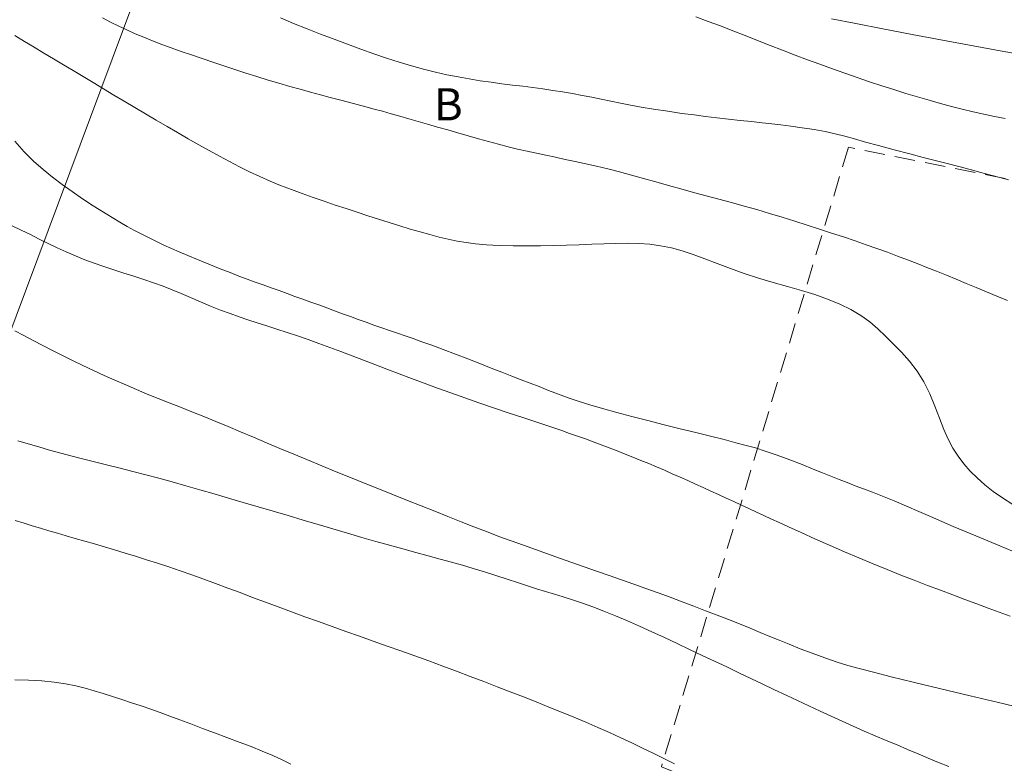
# Model space of a CAD drawing. Extents: x 281211 to 282461, y 1910181 to 1910991.
# Drawn here: x 281596 to 281626, y 1910869 to 1910893 of the extents above; entities that cross this region are included whole.
import ezdxf

# ---------------------------------------------------------------- set-up
doc = ezdxf.new("R2010")
doc.units = 0
doc.header["$MEASUREMENT"] = 0
doc.linetypes.add('HIDDEN', pattern=[9.525, 6.35, -3.175])
for name, color, linetype in [('1TODAS1K', 7, 'Continuous'), ('CURVA INTERMEDIA', 17, 'Continuous'), ('CURVA MAESTRA', 17, 'Continuous'), ('MANZANA', 7, 'Continuous'), ('PREDIO INDEFINIDO', 7, 'Continuous')]:
    doc.layers.add(name, color=color, linetype=linetype)
doc.styles.add('WMF-Times New Roman0', font='TIMES.TTF')

msp = doc.modelspace()

# ---------------------------------------------------------------- linework, layer by layer
at = {"layer": 'CURVA INTERMEDIA', "color": 17, "linetype": 'Continuous', "lineweight": 9}
for points, elevation in [([(281621.333, 1910885.76), (281620.965, 1910885.881), (281620.589, 1910886.005), (281620.206, 1910886.129), (281619.818, 1910886.253), (281619.426, 1910886.375), (281619.034, 1910886.493), (281618.642, 1910886.608), (281618.25, 1910886.719), (281617.858, 1910886.827), (281617.465, 1910886.932), (281617.072, 1910887.037), (281616.68, 1910887.143), (281616.288, 1910887.25), (281615.899, 1910887.359), (281615.512, 1910887.467), (281615.13, 1910887.575), (281614.753, 1910887.68), (281614.384, 1910887.779), (281614.023, 1910887.871), (281613.671, 1910887.955), (281613.332, 1910888.032), (281613.006, 1910888.103), (281612.692, 1910888.17), (281612.389, 1910888.233), (281612.094, 1910888.295), (281611.803, 1910888.357), (281611.512, 1910888.421), (281611.219, 1910888.488), (281610.922, 1910888.56), (281610.621, 1910888.637), (281610.314, 1910888.72), (281610.001, 1910888.808), (281609.685, 1910888.899), (281609.367, 1910888.991), (281609.049, 1910889.083), (281608.735, 1910889.174), (281608.426, 1910889.263), (281608.128, 1910889.349), (281607.839, 1910889.432), (281607.561, 1910889.511), (281607.292, 1910889.588), (281607.027, 1910889.662), (281606.766, 1910889.733), (281606.503, 1910889.803), (281606.238, 1910889.873), (281605.966, 1910889.944), (281605.687, 1910890.018), (281605.398, 1910890.095), (281605.1, 1910890.174), (281604.791, 1910890.257), (281604.472, 1910890.344), (281604.144, 1910890.435), (281603.81, 1910890.531), (281603.47, 1910890.632), (281603.128, 1910890.738), (281602.784, 1910890.848), (281602.44, 1910890.961), (281602.097, 1910891.075), (281601.757, 1910891.188), (281601.423, 1910891.3), (281601.095, 1910891.411), (281600.776, 1910891.521), (281600.467, 1910891.631), (281600.17, 1910891.74), (281599.885, 1910891.849), (281599.611, 1910891.959), (281599.346, 1910892.071), (281599.089, 1910892.187), (281598.835, 1910892.308), (281598.583, 1910892.434), (281598.328, 1910892.566)], 26.003), ([(281603.853, 1910892.56), (281604.265, 1910892.389), (281604.682, 1910892.223), (281605.101, 1910892.059), (281605.52, 1910891.899), (281605.936, 1910891.743), (281606.348, 1910891.592), (281606.754, 1910891.448), (281607.153, 1910891.313), (281607.544, 1910891.187), (281607.927, 1910891.072), (281608.3, 1910890.969), (281608.665, 1910890.877), (281609.022, 1910890.797), (281609.373, 1910890.727), (281609.718, 1910890.666), (281610.06, 1910890.612), (281610.397, 1910890.564), (281610.729, 1910890.519), (281611.056, 1910890.478), (281611.378, 1910890.438), (281611.694, 1910890.399), (281612.005, 1910890.357), (281612.312, 1910890.312), (281612.616, 1910890.264), (281612.917, 1910890.212), (281613.217, 1910890.157), (281613.517, 1910890.099), (281613.816, 1910890.039), (281614.115, 1910889.979), (281614.414, 1910889.918), (281614.723, 1910889.856), (281615.053, 1910889.794), (281615.434, 1910889.729), (281615.876, 1910889.661), (281616.318, 1910889.598), (281616.7, 1910889.548), (281617.049, 1910889.505), (281617.405, 1910889.464), (281617.767, 1910889.422), (281618.127, 1910889.381), (281618.477, 1910889.341), (281618.807, 1910889.304), (281619.111, 1910889.27), (281619.393, 1910889.237), (281619.695, 1910889.198), (281620.051, 1910889.15), (281620.423, 1910889.093), (281620.763, 1910889.032), (281621.074, 1910888.964), (281621.371, 1910888.889), (281621.676, 1910888.805), (281622.014, 1910888.708), (281622.419, 1910888.595), (281622.903, 1910888.465), (281623.39, 1910888.337), (281623.808, 1910888.229), (281624.18, 1910888.133), (281624.548, 1910888.038), (281624.913, 1910887.944), (281625.266, 1910887.852), (281625.6, 1910887.765), (281625.908, 1910887.683), (281626.189, 1910887.607), (281626.451, 1910887.535)], 27.002), ([(281616.749, 1910892.593), (281617.132, 1910892.454), (281617.516, 1910892.311), (281617.899, 1910892.164), (281618.284, 1910892.014), (281618.669, 1910891.862), (281619.056, 1910891.71), (281619.442, 1910891.559), (281619.83, 1910891.41), (281620.218, 1910891.265), (281620.604, 1910891.121), (281620.99, 1910890.981), (281621.375, 1910890.844), (281621.759, 1910890.71), (281622.142, 1910890.58), (281622.522, 1910890.454), (281622.899, 1910890.334), (281623.27, 1910890.218), (281623.635, 1910890.108), (281623.992, 1910890.003), (281624.341, 1910889.904), (281624.683, 1910889.811), (281625.02, 1910889.725), (281625.354, 1910889.644), (281625.685, 1910889.569), (281626.017, 1910889.501), (281626.349, 1910889.438)], 28.001), ([(281626.308, 1910891.523), (281625.361, 1910891.696), (281624.403, 1910891.873), (281623.46, 1910892.05), (281622.558, 1910892.221), (281621.719, 1910892.383), (281620.965, 1910892.531)], 29.056), ([(281627.221, 1910891.361), (281626.308, 1910891.523)], 29.056), ([(281595.615, 1910888.73), (281595.899, 1910888.408), (281596.194, 1910888.115), (281596.491, 1910887.851), (281596.784, 1910887.614), (281597.081, 1910887.391), (281597.392, 1910887.17), (281597.717, 1910886.949), (281598.048, 1910886.731), (281598.361, 1910886.531), (281598.632, 1910886.363), (281598.873, 1910886.219), (281599.1, 1910886.088), (281599.324, 1910885.964), (281599.549, 1910885.844), (281599.777, 1910885.728), (281600.007, 1910885.616), (281600.238, 1910885.508), (281600.472, 1910885.403), (281600.716, 1910885.297), (281600.98, 1910885.184), (281601.283, 1910885.058), (281601.633, 1910884.915), (281601.984, 1910884.773), (281602.293, 1910884.652), (281602.566, 1910884.547), (281602.822, 1910884.451), (281603.07, 1910884.36), (281603.318, 1910884.271), (281603.566, 1910884.181), (281603.813, 1910884.093), (281604.061, 1910884.004), (281604.307, 1910883.916), (281604.554, 1910883.827), (281604.8, 1910883.738), (281605.046, 1910883.648), (281605.292, 1910883.558), (281605.538, 1910883.467), (281605.783, 1910883.377), (281606.029, 1910883.287), (281606.273, 1910883.198), (281606.517, 1910883.111), (281606.76, 1910883.026), (281607.003, 1910882.942), (281607.245, 1910882.859), (281607.487, 1910882.776), (281607.73, 1910882.691), (281607.981, 1910882.604), (281608.249, 1910882.508), (281608.554, 1910882.397), (281608.911, 1910882.265), (281609.294, 1910882.12), (281609.676, 1910881.971), (281610.046, 1910881.826), (281610.397, 1910881.688), (281610.728, 1910881.558), (281611.038, 1910881.439), (281611.328, 1910881.328), (281611.603, 1910881.221), (281611.882, 1910881.112), (281612.181, 1910880.994), (281612.487, 1910880.876)], 24), ([(281620.916, 1910876.182), (281620.464, 1910876.381), (281620.02, 1910876.58), (281619.63, 1910876.756), (281619.334, 1910876.89), (281619.094, 1910877.001), (281618.863, 1910877.108), (281618.63, 1910877.216), (281618.397, 1910877.324), (281618.163, 1910877.433), (281617.928, 1910877.543), (281617.692, 1910877.652), (281617.456, 1910877.761), (281617.218, 1910877.871), (281616.98, 1910877.98), (281616.741, 1910878.088), (281616.501, 1910878.196), (281616.26, 1910878.303), (281616.019, 1910878.409), (281615.776, 1910878.514), (281615.533, 1910878.618), (281615.289, 1910878.721), (281615.044, 1910878.823), (281614.799, 1910878.923), (281614.553, 1910879.021), (281614.307, 1910879.118), (281614.06, 1910879.213), (281613.814, 1910879.307), (281613.568, 1910879.398), (281613.322, 1910879.488), (281613.077, 1910879.576), (281612.833, 1910879.662), (281612.589, 1910879.746), (281612.347, 1910879.829), (281612.096, 1910879.914), (281611.788, 1910880.017), (281611.385, 1910880.151), (281610.928, 1910880.304), (281610.469, 1910880.458), (281610.019, 1910880.611), (281609.579, 1910880.763), (281609.149, 1910880.916), (281608.73, 1910881.068), (281608.321, 1910881.219), (281607.924, 1910881.368), (281607.537, 1910881.514), (281607.16, 1910881.658), (281606.791, 1910881.798), (281606.431, 1910881.937), (281606.078, 1910882.072), (281605.731, 1910882.204), (281605.389, 1910882.332), (281605.051, 1910882.455), (281604.718, 1910882.573), (281604.388, 1910882.686), (281604.063, 1910882.793), (281603.744, 1910882.897), (281603.434, 1910882.998), (281603.134, 1910883.095), (281602.846, 1910883.189), (281602.571, 1910883.282), (281602.292, 1910883.38), (281601.998, 1910883.491), (281601.689, 1910883.613), (281601.374, 1910883.745), (281601.067, 1910883.878), (281600.778, 1910884.005), (281600.498, 1910884.123), (281600.214, 1910884.235), (281599.921, 1910884.341), (281599.616, 1910884.443), (281599.304, 1910884.542), (281598.992, 1910884.64), (281598.682, 1910884.738), (281598.378, 1910884.839), (281598.078, 1910884.944), (281597.783, 1910885.055), (281597.493, 1910885.171), (281597.209, 1910885.295), (281596.929, 1910885.424), (281596.651, 1910885.559), (281596.372, 1910885.696), (281596.093, 1910885.834), (281595.811, 1910885.972), (281595.525, 1910886.11)], 23.008), ([(281626.424, 1910883.788), (281626.095, 1910883.923), (281625.772, 1910884.057), (281625.454, 1910884.189), (281625.14, 1910884.32), (281624.831, 1910884.448), (281624.526, 1910884.573), (281624.224, 1910884.695), (281623.923, 1910884.814), (281623.623, 1910884.932), (281623.32, 1910885.049), (281623.012, 1910885.165), (281622.697, 1910885.283), (281622.373, 1910885.401), (281622.038, 1910885.52), (281621.691, 1910885.639), (281621.333, 1910885.76)], 26.003), ([(281618.102, 1910873.743), (281617.761, 1910873.878), (281617.41, 1910874.016), (281617.052, 1910874.155), (281616.689, 1910874.295), (281616.322, 1910874.435), (281615.952, 1910874.573), (281615.578, 1910874.709), (281615.202, 1910874.843), (281614.823, 1910874.977), (281614.44, 1910875.111), (281614.055, 1910875.246), (281613.669, 1910875.381), (281613.284, 1910875.516), (281612.902, 1910875.651), (281612.523, 1910875.785), (281612.148, 1910875.918), (281611.774, 1910876.052), (281611.399, 1910876.186), (281611.02, 1910876.323), (281610.638, 1910876.464), (281610.251, 1910876.61), (281609.859, 1910876.76), (281609.461, 1910876.916), (281609.057, 1910877.077), (281608.646, 1910877.242), (281608.228, 1910877.41), (281607.802, 1910877.581), (281607.368, 1910877.754), (281606.927, 1910877.93), (281606.482, 1910878.108), (281606.034, 1910878.289), (281605.585, 1910878.472), (281605.14, 1910878.656), (281604.7, 1910878.838), (281604.267, 1910879.019), (281603.842, 1910879.197), (281603.426, 1910879.373), (281603.018, 1910879.544), (281602.62, 1910879.712), (281602.229, 1910879.874), (281601.847, 1910880.031), (281601.474, 1910880.183), (281601.108, 1910880.33), (281600.751, 1910880.471), (281600.401, 1910880.61), (281600.058, 1910880.747), (281599.719, 1910880.884), (281599.385, 1910881.024), (281599.052, 1910881.166), (281598.72, 1910881.312), (281598.387, 1910881.462), (281598.055, 1910881.616), (281597.727, 1910881.772), (281597.404, 1910881.928), (281597.087, 1910882.084), (281596.778, 1910882.238), (281596.476, 1910882.392), (281596.182, 1910882.544), (281595.894, 1910882.697), (281595.614, 1910882.849)], 22.006), ([(281612.487, 1910880.876), (281612.785, 1910880.769), (281613.099, 1910880.663), (281613.455, 1910880.551), (281613.856, 1910880.432), (281614.296, 1910880.309), (281614.767, 1910880.183), (281615.259, 1910880.057), (281615.762, 1910879.931), (281616.264, 1910879.806), (281616.751, 1910879.685), (281617.209, 1910879.571), (281617.625, 1910879.467), (281617.992, 1910879.373), (281618.312, 1910879.288), (281618.6, 1910879.208), (281618.907, 1910879.112), (281619.275, 1910878.986), (281619.669, 1910878.841), (281620.047, 1910878.693), (281620.387, 1910878.554), (281620.68, 1910878.434), (281620.944, 1910878.328), (281621.197, 1910878.229), (281621.446, 1910878.132), (281621.699, 1910878.037), (281621.959, 1910877.938), (281622.234, 1910877.832), (281622.545, 1910877.709), (281622.905, 1910877.563), (281623.288, 1910877.402), (281623.668, 1910877.238), (281624.035, 1910877.077), (281624.389, 1910876.923), (281624.737, 1910876.774), (281625.086, 1910876.628), (281625.442, 1910876.48), (281625.809, 1910876.328), (281626.187, 1910876.17), (281626.579, 1910876.009)], 24), ([(281624.602, 1910869.313), (281624.282, 1910869.444), (281623.965, 1910869.576), (281623.647, 1910869.71), (281623.324, 1910869.846), (281622.995, 1910869.986), (281622.66, 1910870.128), (281622.321, 1910870.273), (281621.98, 1910870.42), (281621.637, 1910870.57), (281621.293, 1910870.723), (281620.95, 1910870.878), (281620.605, 1910871.036), (281620.258, 1910871.198), (281619.908, 1910871.363), (281619.555, 1910871.531), (281619.196, 1910871.702), (281618.832, 1910871.876), (281618.462, 1910872.052), (281618.088, 1910872.229), (281617.71, 1910872.408), (281617.329, 1910872.587), (281616.944, 1910872.768), (281616.557, 1910872.95), (281616.167, 1910873.135), (281615.778, 1910873.319), (281615.389, 1910873.501), (281615.004, 1910873.677), (281614.626, 1910873.845), (281614.256, 1910874.001), (281613.899, 1910874.144), (281613.556, 1910874.273), (281613.23, 1910874.39), (281612.923, 1910874.494), (281612.637, 1910874.586), (281612.361, 1910874.671), (281612.087, 1910874.753), (281611.808, 1910874.837), (281611.522, 1910874.928), (281611.217, 1910875.028), (281610.889, 1910875.138), (281610.542, 1910875.253), (281610.189, 1910875.365), (281609.841, 1910875.471), (281609.505, 1910875.568), (281609.168, 1910875.662), (281608.814, 1910875.759), (281608.443, 1910875.859), (281608.055, 1910875.964), (281607.653, 1910876.073), (281607.239, 1910876.188), (281606.813, 1910876.307), (281606.378, 1910876.432), (281605.934, 1910876.561), (281605.482, 1910876.694), (281605.023, 1910876.829), (281604.56, 1910876.968), (281604.093, 1910877.107), (281603.626, 1910877.245), (281603.161, 1910877.382), (281602.699, 1910877.518), (281602.243, 1910877.651), (281601.794, 1910877.781), (281601.352, 1910877.909), (281600.919, 1910878.034), (281600.495, 1910878.154), (281600.079, 1910878.268), (281599.673, 1910878.377), (281599.275, 1910878.48), (281598.885, 1910878.578), (281598.502, 1910878.674), (281598.125, 1910878.768), (281597.755, 1910878.861), (281597.392, 1910878.955), (281597.037, 1910879.05), (281596.691, 1910879.145), (281596.354, 1910879.242), (281596.026, 1910879.339), (281595.707, 1910879.435)], 21.027), ([(281626.502, 1910873.983), (281626.166, 1910874.109), (281625.822, 1910874.237), (281625.469, 1910874.368), (281625.104, 1910874.504), (281624.728, 1910874.644), (281624.341, 1910874.79), (281623.942, 1910874.941), (281623.532, 1910875.1), (281623.113, 1910875.264), (281622.685, 1910875.436), (281622.25, 1910875.614), (281621.809, 1910875.798), (281621.364, 1910875.987), (281620.916, 1910876.182)], 23.008), ([(281627.468, 1910870.989), (281626.324, 1910871.26), (281625.262, 1910871.513), (281624.312, 1910871.741), (281623.497, 1910871.939), (281622.816, 1910872.107), (281622.263, 1910872.247), (281621.823, 1910872.362), (281621.47, 1910872.459), (281621.133, 1910872.562), (281620.756, 1910872.69), (281620.36, 1910872.833), (281619.986, 1910872.976), (281619.645, 1910873.112), (281619.339, 1910873.238), (281619.047, 1910873.359), (281618.747, 1910873.483), (281618.432, 1910873.611), (281618.102, 1910873.743)], 22.006), ([(281604.181, 1910869.395), (281603.91, 1910869.528), (281603.615, 1910869.662), (281603.293, 1910869.798), (281602.944, 1910869.936), (281602.575, 1910870.076), (281602.196, 1910870.217), (281601.814, 1910870.359), (281601.436, 1910870.501), (281601.073, 1910870.638), (281600.734, 1910870.767), (281600.419, 1910870.885), (281600.123, 1910870.994), (281599.833, 1910871.097), (281599.538, 1910871.199), (281599.238, 1910871.299), (281598.936, 1910871.398), (281598.639, 1910871.493), (281598.354, 1910871.584), (281598.075, 1910871.669), (281597.797, 1910871.749), (281597.506, 1910871.823), (281597.187, 1910871.889), (281596.835, 1910871.941), (281596.449, 1910871.977), (281596.038, 1910871.999), (281595.614, 1910872.009)], 19.002)]:
    msp.add_lwpolyline(points, dxfattribs=dict(at, elevation=elevation))
at = {"layer": 'CURVA MAESTRA', "color": 17, "linetype": 'Continuous', "lineweight": 13}
for points, elevation in [([(281595.612, 1910892.013), (281595.91, 1910891.83), (281596.21, 1910891.649), (281596.512, 1910891.469), (281596.815, 1910891.289), (281597.119, 1910891.108), (281597.425, 1910890.924), (281597.733, 1910890.739), (281598.045, 1910890.551), (281598.362, 1910890.361), (281598.684, 1910890.168), (281599.01, 1910889.973), (281599.339, 1910889.778), (281599.671, 1910889.583), (281600.003, 1910889.388), (281600.335, 1910889.193), (281600.666, 1910889.001), (281600.995, 1910888.811), (281601.321, 1910888.625), (281601.643, 1910888.444), (281601.96, 1910888.269), (281602.274, 1910888.101), (281602.586, 1910887.94), (281602.899, 1910887.787), (281603.215, 1910887.639), (281603.536, 1910887.497), (281603.863, 1910887.361), (281604.195, 1910887.23), (281604.531, 1910887.105), (281604.871, 1910886.984), (281605.213, 1910886.867), (281605.555, 1910886.752), (281605.895, 1910886.639), (281606.234, 1910886.527), (281606.569, 1910886.417), (281606.902, 1910886.309), (281607.232, 1910886.204), (281607.558, 1910886.103), (281607.878, 1910886.006), (281608.189, 1910885.915), (281608.492, 1910885.832), (281608.783, 1910885.756), (281609.065, 1910885.689), (281609.34, 1910885.632), (281609.617, 1910885.583), (281609.912, 1910885.544), (281610.248, 1910885.514), (281610.645, 1910885.493), (281611.075, 1910885.482), (281611.507, 1910885.48), (281611.93, 1910885.485), (281612.337, 1910885.494), (281612.735, 1910885.505), (281613.13, 1910885.519), (281613.519, 1910885.534), (281613.9, 1910885.547), (281614.27, 1910885.558), (281614.629, 1910885.563), (281614.978, 1910885.556), (281615.321, 1910885.532), (281615.658, 1910885.488), (281615.99, 1910885.42), (281616.323, 1910885.327), (281616.665, 1910885.213), (281617.026, 1910885.081), (281617.412, 1910884.933), (281617.823, 1910884.779), (281618.255, 1910884.627), (281618.7, 1910884.483), (281619.149, 1910884.351), (281619.593, 1910884.226), (281620.025, 1910884.102), (281620.442, 1910883.972), (281620.84, 1910883.832), (281621.215, 1910883.678), (281621.559, 1910883.509), (281621.87, 1910883.324), (281622.147, 1910883.123), (281622.4, 1910882.907), (281622.641, 1910882.679), (281622.882, 1910882.436)], 25.019), ([(281622.882, 1910882.436), (281623.131, 1910882.178), (281623.38, 1910881.899), (281623.617, 1910881.594), (281623.831, 1910881.257), (281624.013, 1910880.889), (281624.169, 1910880.507), (281624.309, 1910880.134), (281624.443, 1910879.787), (281624.58, 1910879.479), (281624.728, 1910879.204), (281624.892, 1910878.951), (281625.073, 1910878.714), (281625.27, 1910878.49), (281625.486, 1910878.276), (281625.723, 1910878.066), (281625.984, 1910877.86), (281626.272, 1910877.655), (281626.589, 1910877.452)], 25.019), ([(281605.883, 1910873.511), (281605.457, 1910873.663), (281605.033, 1910873.816), (281604.614, 1910873.968), (281604.199, 1910874.12), (281603.79, 1910874.271), (281603.388, 1910874.421), (281602.992, 1910874.57), (281602.603, 1910874.716), (281602.221, 1910874.859), (281601.845, 1910874.999), (281601.474, 1910875.135), (281601.107, 1910875.266), (281600.746, 1910875.393), (281600.39, 1910875.513), (281600.041, 1910875.629), (281599.698, 1910875.739), (281599.362, 1910875.845), (281599.032, 1910875.946), (281598.709, 1910876.044), (281598.392, 1910876.139), (281598.081, 1910876.23), (281597.78, 1910876.318), (281597.487, 1910876.402), (281597.204, 1910876.484), (281596.931, 1910876.563), (281596.665, 1910876.64), (281596.407, 1910876.716), (281596.152, 1910876.792), (281595.897, 1910876.87), (281595.618, 1910876.959)], 20.026), ([(281616.086, 1910869.406), (281615.756, 1910869.568), (281615.427, 1910869.729), (281615.097, 1910869.89), (281614.763, 1910870.05), (281614.422, 1910870.21), (281614.071, 1910870.37), (281613.709, 1910870.53), (281613.339, 1910870.69), (281612.961, 1910870.849), (281612.577, 1910871.007), (281612.188, 1910871.165), (281611.794, 1910871.323), (281611.396, 1910871.48), (281610.992, 1910871.637), (281610.584, 1910871.795), (281610.17, 1910871.953), (281609.749, 1910872.113), (281609.323, 1910872.274), (281608.893, 1910872.435), (281608.46, 1910872.594), (281608.027, 1910872.752), (281607.595, 1910872.906), (281607.166, 1910873.058), (281606.737, 1910873.209), (281606.31, 1910873.36), (281605.883, 1910873.511)], 20.026)]:
    msp.add_lwpolyline(points, dxfattribs=dict(at, elevation=elevation))
at = {"layer": 'MANZANA', "lineweight": 18, "elevation": 0.018}
msp.add_lwpolyline([(281607.537, 1910915.121), (281607.35, 1910914.62), (281603.589, 1910904.558), (281603.337, 1910903.884), (281602.287, 1910901.075), (281590.993, 1910870.856)], dxfattribs=at)
msp.add_lwpolyline([(281607.537, 1910915.121), (281607.35, 1910914.62), (281603.589, 1910904.558), (281603.337, 1910903.884), (281602.287, 1910901.075), (281590.993, 1910870.856)], dxfattribs=at)
at = {"layer": 'PREDIO INDEFINIDO', "linetype": 'HIDDEN', "lineweight": 9, "ltscale": 0.1, "elevation": 0.018}
msp.add_lwpolyline([(281647.84, 1910883.295), (281621.487, 1910888.546), (281615.682, 1910869.305), (281637.708, 1910860.393)], dxfattribs=at)

# ---------------------------------------------------------------- texts
at = {"layer": '1TODAS1K', "style": 'WMF-Times New Roman0'}
msp.add_text('B', height=1, dxfattribs=at).set_placement((281608.618, 1910889.379))

doc.saveas('drawing.dxf')
